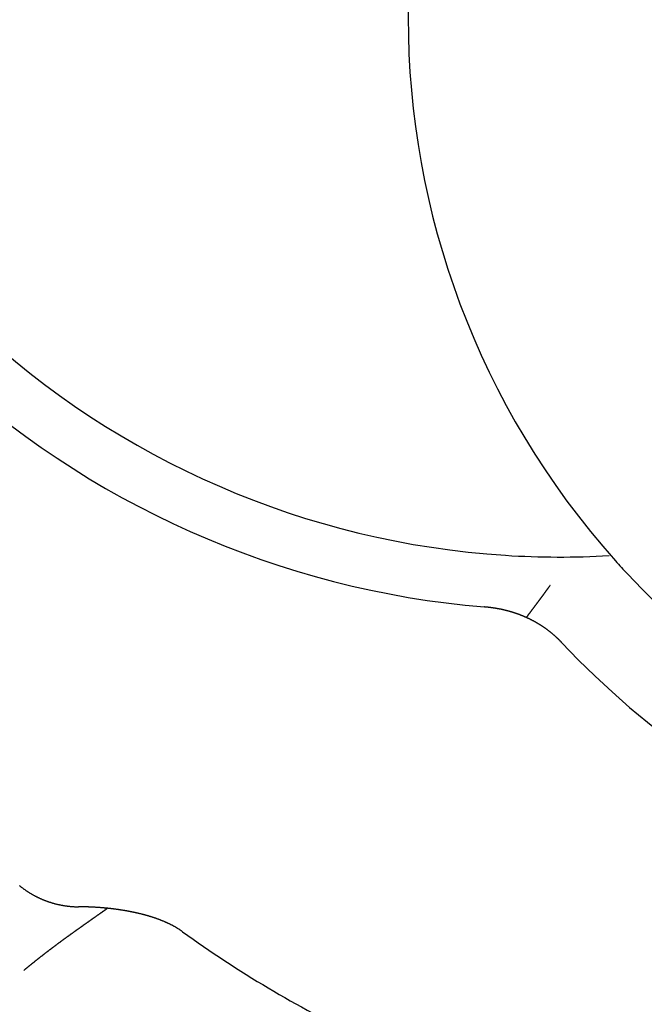
# Model space of a CAD drawing. Extents: x 0 to 420, y 0 to 297.
# Drawn here: x 16 to 18, y 10 to 13 of the extents above; entities that cross this region are included whole.
import ezdxf

# ---------------------------------------------------------------- set-up
doc = ezdxf.new("R2010")
doc.units = 0
doc.layers.add('1', color=7, linetype='CONTINUOUS')

msp = doc.modelspace()

# ---------------------------------------------------------------- linework, layer by layer
at = {"layer": '1', "color": 251}
for points in [[(18.076, 11.4438, 0), (18.0756, 11.4432, 0), (18.0752, 11.4427, 0), (18.0748, 11.4422, 0), (18.0744, 11.4416, 0), (18.074, 11.4411, 0), (18.0736, 11.4406, 0), (18.0733, 11.44, 0), (18.0729, 11.4395, 0), (18.0725, 11.439, 0), (18.0721, 11.4384, 0), (18.0717, 11.4379, 0), (18.0713, 11.4374, 0), (18.0709, 11.4368, 0), (18.0705, 11.4363, 0), (18.0701, 11.4357, 0), (18.0697, 11.4352, 0), (18.0694, 11.4347, 0), (18.069, 11.4341, 0), (18.0686, 11.4336, 0), (18.0682, 11.4331, 0), (18.0678, 11.4325, 0), (18.0674, 11.432, 0), (18.067, 11.4315, 0), (18.0666, 11.4309, 0), (18.0662, 11.4304, 0), (18.0658, 11.4299, 0), (18.0654, 11.4293, 0), (18.0651, 11.4288, 0), (18.0647, 11.4283, 0), (18.0643, 11.4277, 0), (18.0639, 11.4272, 0), (18.0635, 11.4267, 0), (18.0631, 11.4261, 0), (18.0627, 11.4256, 0), (18.0623, 11.4251, 0), (18.0619, 11.4245, 0), (18.0615, 11.424, 0), (18.0611, 11.4235, 0), (18.0608, 11.4229, 0), (18.0604, 11.4224, 0), (18.06, 11.4219, 0), (18.0596, 11.4213, 0), (18.0592, 11.4208, 0), (18.0588, 11.4203, 0), (18.0584, 11.4197, 0), (18.058, 11.4192, 0), (18.0576, 11.4187, 0), (18.0572, 11.4181, 0), (18.0568, 11.4176, 0), (18.0564, 11.4171, 0), (18.056, 11.4165, 0), (18.0557, 11.416, 0), (18.0553, 11.4155, 0), (18.0549, 11.4149, 0), (18.0545, 11.4144, 0), (18.0541, 11.4139, 0), (18.0537, 11.4133, 0), (18.0533, 11.4128, 0), (18.0529, 11.4123, 0), (18.0525, 11.4117, 0), (18.0521, 11.4112, 0), (18.0517, 11.4107, 0), (18.0513, 11.4101, 0), (18.0509, 11.4096, 0), (18.0506, 11.4091, 0), (18.0502, 11.4085, 0), (18.0498, 11.408, 0), (18.0494, 11.4075, 0), (18.049, 11.4069, 0), (18.0486, 11.4064, 0), (18.0482, 11.4059, 0), (18.0478, 11.4053, 0), (18.0474, 11.4048, 0), (18.047, 11.4043, 0), (18.0466, 11.4037, 0), (18.0462, 11.4032, 0), (18.0458, 11.4027, 0), (18.0454, 11.4021, 0), (18.0451, 11.4016, 0), (18.0447, 11.4011, 0), (18.0443, 11.4006, 0), (18.0439, 11.4, 0), (18.0435, 11.3995, 0), (18.0431, 11.399, 0), (18.0427, 11.3984, 0), (18.0423, 11.3979, 0), (18.0419, 11.3974, 0), (18.0415, 11.3968, 0), (18.0411, 11.3963, 0), (18.0407, 11.3958, 0), (18.0403, 11.3952, 0), (18.0399, 11.3947, 0), (18.0395, 11.3942, 0), (18.0392, 11.3936, 0), (18.0388, 11.3931, 0), (18.0384, 11.3926, 0), (18.038, 11.392, 0), (18.0376, 11.3915, 0), (18.0372, 11.391, 0), (18.0368, 11.3905, 0), (18.0364, 11.3899, 0), (18.036, 11.3894, 0), (18.0356, 11.3889, 0), (18.0352, 11.3883, 0), (18.0348, 11.3878, 0), (18.0344, 11.3873, 0), (18.034, 11.3867, 0), (18.0336, 11.3862, 0), (18.0332, 11.3857, 0), (18.0328, 11.3851, 0), (18.0325, 11.3846, 0), (18.0321, 11.3841, 0), (18.0317, 11.3836, 0), (18.0313, 11.383, 0), (18.0309, 11.3825, 0), (18.0305, 11.382, 0), (18.0301, 11.3814, 0), (18.0297, 11.3809, 0), (18.0293, 11.3804, 0), (18.0289, 11.3798, 0), (18.0285, 11.3793, 0), (18.0281, 11.3788, 0), (18.0277, 11.3782, 0), (18.0273, 11.3777, 0), (18.0269, 11.3772, 0), (18.0265, 11.3767, 0), (18.0261, 11.3761, 0), (18.0257, 11.3756, 0), (18.0253, 11.3751, 0), (18.025, 11.3745, 0), (18.0246, 11.374, 0), (18.0242, 11.3735, 0), (18.0238, 11.3729, 0), (18.0234, 11.3724, 0), (18.023, 11.3719, 0), (18.0226, 11.3714, 0), (18.0222, 11.3708, 0), (18.0218, 11.3703, 0), (18.0214, 11.3698, 0), (18.021, 11.3692, 0), (18.0206, 11.3687, 0), (18.0202, 11.3682, 0), (18.0198, 11.3677, 0), (18.0194, 11.3671, 0), (18.019, 11.3666, 0), (18.0186, 11.3661, 0), (18.0182, 11.3655, 0), (18.0178, 11.365, 0), (18.0174, 11.3645, 0), (18.017, 11.3639, 0), (18.0166, 11.3634, 0), (18.0162, 11.3629, 0), (18.0159, 11.3624, 0), (18.0155, 11.3618, 0), (18.0151, 11.3613, 0), (18.0147, 11.3608, 0), (18.0143, 11.3602, 0), (18.0139, 11.3597, 0), (18.0135, 11.3592, 0), (18.0131, 11.3587, 0), (18.0127, 11.3581, 0), (18.0123, 11.3576, 0), (18.0119, 11.3571, 0), (18.0115, 11.3565, 0), (18.0111, 11.356, 0), (18.0107, 11.3555, 0), (18.0103, 11.355, 0), (18.0099, 11.3544, 0), (18.0095, 11.3539, 0), (18.0091, 11.3534, 0), (18.0087, 11.3529, 0), (18.0083, 11.3523, 0), (18.0079, 11.3518, 0), (18.0075, 11.3513, 0), (18.0071, 11.3507, 0), (18.0067, 11.3502, 0), (18.0063, 11.3497, 0), (18.0059, 11.3492, 0), (18.0055, 11.3486, 0), (18.0051, 11.3481, 0), (18.0047, 11.3476, 0), (18.0043, 11.347, 0), (18.0039, 11.3465, 0), (18.0035, 11.346, 0), (18.0032, 11.3455, 0), (18.0028, 11.3449, 0), (18.0024, 11.3444, 0), (18.002, 11.3439, 0), (18.0016, 11.3434, 0), (18.0012, 11.3428, 0), (18.0008, 11.3423, 0)], [(16.6766, 10.4227, 0), (16.6758, 10.4221, 0), (16.6749, 10.4215, 0), (16.674, 10.4209, 0), (16.6732, 10.4202, 0), (16.6723, 10.4196, 0), (16.6714, 10.419, 0), (16.6705, 10.4184, 0), (16.6697, 10.4178, 0), (16.6688, 10.4172, 0), (16.6679, 10.4165, 0), (16.6671, 10.4159, 0), (16.6662, 10.4153, 0), (16.6653, 10.4147, 0), (16.6645, 10.4141, 0), (16.6636, 10.4135, 0), (16.6627, 10.4129, 0), (16.6618, 10.4122, 0), (16.661, 10.4116, 0), (16.6601, 10.411, 0), (16.6592, 10.4104, 0), (16.6584, 10.4098, 0), (16.6575, 10.4092, 0), (16.6566, 10.4086, 0), (16.6558, 10.4079, 0), (16.6549, 10.4073, 0), (16.654, 10.4067, 0), (16.6532, 10.4061, 0), (16.6523, 10.4055, 0), (16.6514, 10.4049, 0), (16.6505, 10.4043, 0), (16.6497, 10.4037, 0), (16.6488, 10.403, 0), (16.6479, 10.4024, 0), (16.6471, 10.4018, 0), (16.6462, 10.4012, 0), (16.6453, 10.4006, 0), (16.6445, 10.4, 0), (16.6436, 10.3994, 0), (16.6427, 10.3988, 0), (16.6419, 10.3982, 0), (16.641, 10.3976, 0), (16.6401, 10.3969, 0), (16.6393, 10.3963, 0), (16.6384, 10.3957, 0), (16.6375, 10.3951, 0), (16.6367, 10.3945, 0), (16.6358, 10.3939, 0), (16.6349, 10.3933, 0), (16.6341, 10.3927, 0), (16.6332, 10.3921, 0), (16.6324, 10.3915, 0), (16.6315, 10.3908, 0), (16.6306, 10.3902, 0), (16.6298, 10.3896, 0), (16.6289, 10.389, 0), (16.628, 10.3884, 0), (16.6272, 10.3878, 0), (16.6263, 10.3872, 0), (16.6254, 10.3866, 0), (16.6246, 10.386, 0), (16.6237, 10.3854, 0), (16.6229, 10.3848, 0), (16.622, 10.3842, 0), (16.6211, 10.3835, 0), (16.6203, 10.3829, 0), (16.6194, 10.3823, 0), (16.6186, 10.3817, 0), (16.6177, 10.3811, 0), (16.6168, 10.3805, 0), (16.616, 10.3799, 0), (16.6151, 10.3793, 0), (16.6142, 10.3787, 0), (16.6134, 10.3781, 0), (16.6125, 10.3775, 0), (16.6117, 10.3769, 0), (16.6108, 10.3763, 0), (16.61, 10.3757, 0), (16.6091, 10.3751, 0), (16.6082, 10.3744, 0), (16.6074, 10.3738, 0), (16.6065, 10.3732, 0), (16.6057, 10.3726, 0), (16.6048, 10.372, 0), (16.6039, 10.3714, 0), (16.6031, 10.3708, 0), (16.6022, 10.3702, 0), (16.6014, 10.3696, 0), (16.6005, 10.369, 0), (16.5997, 10.3684, 0), (16.5988, 10.3678, 0), (16.598, 10.3672, 0), (16.5971, 10.3666, 0), (16.5962, 10.366, 0), (16.5954, 10.3653, 0), (16.5945, 10.3647, 0), (16.5937, 10.3641, 0), (16.5928, 10.3635, 0), (16.592, 10.3629, 0), (16.5911, 10.3623, 0), (16.5903, 10.3617, 0), (16.5894, 10.3611, 0), (16.5886, 10.3605, 0), (16.5877, 10.3599, 0), (16.5869, 10.3593, 0), (16.586, 10.3587, 0), (16.5851, 10.3581, 0), (16.5843, 10.3575, 0), (16.5834, 10.3569, 0), (16.5826, 10.3563, 0), (16.5817, 10.3557, 0), (16.5809, 10.355, 0), (16.58, 10.3544, 0), (16.5792, 10.3538, 0), (16.5783, 10.3532, 0), (16.5775, 10.3526, 0), (16.5767, 10.352, 0), (16.5758, 10.3514, 0), (16.575, 10.3508, 0), (16.5741, 10.3502, 0), (16.5733, 10.3496, 0), (16.5724, 10.349, 0), (16.5716, 10.3484, 0), (16.5707, 10.3478, 0), (16.5699, 10.3472, 0), (16.569, 10.3466, 0), (16.5682, 10.346, 0), (16.5673, 10.3454, 0), (16.5665, 10.3447, 0), (16.5656, 10.3441, 0), (16.5648, 10.3435, 0), (16.564, 10.3429, 0), (16.5631, 10.3423, 0), (16.5623, 10.3417, 0), (16.5614, 10.3411, 0), (16.5606, 10.3405, 0), (16.5597, 10.3399, 0), (16.5589, 10.3393, 0), (16.5581, 10.3387, 0), (16.5572, 10.3381, 0), (16.5564, 10.3375, 0), (16.5555, 10.3369, 0), (16.5547, 10.3362, 0), (16.5539, 10.3356, 0), (16.553, 10.335, 0), (16.5522, 10.3344, 0), (16.5513, 10.3338, 0), (16.5505, 10.3332, 0), (16.5497, 10.3326, 0), (16.5488, 10.332, 0), (16.548, 10.3314, 0), (16.5472, 10.3308, 0), (16.5463, 10.3302, 0), (16.5455, 10.3296, 0), (16.5446, 10.329, 0), (16.5438, 10.3283, 0), (16.543, 10.3277, 0), (16.5421, 10.3271, 0), (16.5413, 10.3265, 0), (16.5405, 10.3259, 0), (16.5396, 10.3253, 0), (16.5388, 10.3247, 0), (16.538, 10.3241, 0), (16.5371, 10.3235, 0), (16.5363, 10.3229, 0), (16.5355, 10.3223, 0), (16.5346, 10.3216, 0), (16.5338, 10.321, 0), (16.533, 10.3204, 0), (16.5322, 10.3198, 0), (16.5313, 10.3192, 0), (16.5305, 10.3186, 0), (16.5297, 10.318, 0), (16.5288, 10.3174, 0), (16.528, 10.3168, 0), (16.5272, 10.3162, 0), (16.5264, 10.3155, 0), (16.5255, 10.3149, 0), (16.5247, 10.3143, 0), (16.5239, 10.3137, 0), (16.523, 10.3131, 0), (16.5222, 10.3125, 0), (16.5214, 10.3119, 0), (16.5206, 10.3113, 0), (16.5197, 10.3106, 0), (16.5189, 10.31, 0), (16.5181, 10.3094, 0), (16.5173, 10.3088, 0), (16.5165, 10.3082, 0), (16.5156, 10.3076, 0), (16.5148, 10.307, 0), (16.514, 10.3064, 0), (16.5132, 10.3058, 0), (16.5123, 10.3051, 0), (16.5115, 10.3045, 0), (16.5107, 10.3039, 0), (16.5099, 10.3033, 0), (16.5091, 10.3027, 0), (16.5082, 10.3021, 0), (16.5074, 10.3015, 0), (16.5066, 10.3008, 0), (16.5058, 10.3002, 0), (16.505, 10.2996, 0), (16.5042, 10.299, 0), (16.5033, 10.2984, 0), (16.5025, 10.2978, 0), (16.5017, 10.2972, 0), (16.5009, 10.2965, 0), (16.5001, 10.2959, 0), (16.4993, 10.2953, 0), (16.4984, 10.2947, 0), (16.4976, 10.2941, 0), (16.4968, 10.2935, 0), (16.496, 10.2928, 0), (16.4952, 10.2922, 0), (16.4944, 10.2916, 0), (16.4936, 10.291, 0), (16.4928, 10.2904, 0), (16.4919, 10.2898, 0), (16.4911, 10.2892, 0), (16.4903, 10.2885, 0), (16.4895, 10.2879, 0), (16.4887, 10.2873, 0), (16.4879, 10.2867, 0), (16.4871, 10.2861, 0), (16.4863, 10.2854, 0), (16.4855, 10.2848, 0), (16.4847, 10.2842, 0), (16.4839, 10.2836, 0), (16.4831, 10.283, 0), (16.4823, 10.2824, 0), (16.4814, 10.2817, 0), (16.4806, 10.2811, 0), (16.4798, 10.2805, 0), (16.479, 10.2799, 0), (16.4782, 10.2793, 0), (16.4774, 10.2786, 0), (16.4766, 10.278, 0), (16.4758, 10.2774, 0), (16.475, 10.2768, 0), (16.4742, 10.2762, 0), (16.4734, 10.2755, 0), (16.4726, 10.2749, 0), (16.4718, 10.2743, 0), (16.471, 10.2737, 0), (16.4702, 10.2731, 0), (16.4694, 10.2724, 0), (16.4686, 10.2718, 0), (16.4678, 10.2712, 0), (16.467, 10.2706, 0), (16.4662, 10.2699, 0), (16.4654, 10.2693, 0), (16.4646, 10.2687, 0), (16.4638, 10.2681, 0), (16.463, 10.2675, 0), (16.4622, 10.2668, 0), (16.4615, 10.2662, 0), (16.4607, 10.2656, 0), (16.4599, 10.265, 0), (16.4591, 10.2643, 0), (16.4583, 10.2637, 0), (16.4575, 10.2631, 0), (16.4567, 10.2625, 0), (16.4559, 10.2618, 0), (16.4551, 10.2612, 0), (16.4543, 10.2606, 0), (16.4535, 10.26, 0), (16.4527, 10.2593, 0), (16.452, 10.2587, 0), (16.4512, 10.2581, 0), (16.4504, 10.2575, 0), (16.4496, 10.2568, 0), (16.4488, 10.2562, 0), (16.448, 10.2556, 0), (16.4472, 10.255, 0), (16.4464, 10.2543, 0), (16.4457, 10.2537, 0), (16.4449, 10.2531, 0), (16.4441, 10.2524, 0), (16.4433, 10.2518, 0), (16.4425, 10.2512, 0), (16.4417, 10.2506, 0), (16.441, 10.2499, 0), (16.4402, 10.2493, 0), (16.4394, 10.2487, 0), (16.4386, 10.248, 0), (16.4378, 10.2474, 0), (16.4371, 10.2468, 0), (16.4363, 10.2462, 0), (16.4355, 10.2455, 0), (16.4347, 10.2449, 0), (16.4339, 10.2443, 0), (16.4332, 10.2436, 0), (16.4324, 10.243, 0), (16.4316, 10.2424, 0), (16.4308, 10.2417, 0), (16.43, 10.2411, 0), (16.4293, 10.2405, 0), (16.4285, 10.2398, 0), (16.4277, 10.2392, 0), (16.4269, 10.2386, 0), (16.4262, 10.2379, 0), (16.4254, 10.2373, 0), (16.4246, 10.2367, 0), (16.4239, 10.236, 0), (16.4231, 10.2354, 0), (16.4223, 10.2348, 0), (16.4215, 10.2341, 0), (16.4208, 10.2335, 0), (16.42, 10.2329, 0), (16.4192, 10.2322, 0), (16.4185, 10.2316, 0), (16.4177, 10.231, 0), (16.4169, 10.2303, 0), (16.4162, 10.2297, 0), (16.4154, 10.2291, 0), (16.4146, 10.2284, 0), (16.4139, 10.2278, 0), (16.4131, 10.2272, 0), (16.4123, 10.2265, 0)]]:
    msp.add_polyline3d(points, dxfattribs=at)
at = {"layer": '1', "color": 30}
for points in [[(18.1137, 11.2622, 0), (18.1131, 11.2628, 0), (18.1125, 11.2635, 0), (18.1119, 11.2641, 0), (18.1113, 11.2647, 0), (18.1107, 11.2653, 0), (18.11, 11.266, 0), (18.1094, 11.2666, 0), (18.1088, 11.2672, 0), (18.1082, 11.2678, 0), (18.1076, 11.2685, 0), (18.107, 11.2691, 0), (18.1064, 11.2697, 0), (18.1058, 11.2703, 0), (18.1051, 11.2709, 0), (18.1045, 11.2715, 0), (18.1039, 11.2721, 0), (18.1033, 11.2727, 0), (18.1027, 11.2733, 0), (18.102, 11.2739, 0), (18.1014, 11.2745, 0), (18.1008, 11.2751, 0), (18.1002, 11.2757, 0), (18.0995, 11.2763, 0), (18.0989, 11.2769, 0), (18.0983, 11.2775, 0), (18.0976, 11.2781, 0), (18.097, 11.2787, 0), (18.0964, 11.2793, 0), (18.0957, 11.2799, 0), (18.0951, 11.2805, 0), (18.0944, 11.2811, 0), (18.0938, 11.2816, 0), (18.0932, 11.2822, 0), (18.0925, 11.2828, 0), (18.0919, 11.2834, 0), (18.0912, 11.2839, 0), (18.0906, 11.2845, 0), (18.0899, 11.2851, 0), (18.0893, 11.2857, 0), (18.0886, 11.2862, 0), (18.088, 11.2868, 0), (18.0873, 11.2874, 0), (18.0867, 11.2879, 0), (18.086, 11.2885, 0), (18.0853, 11.289, 0), (18.0847, 11.2896, 0), (18.084, 11.2902, 0), (18.0834, 11.2907, 0), (18.0827, 11.2913, 0), (18.082, 11.2918, 0), (18.0814, 11.2924, 0), (18.0807, 11.2929, 0), (18.08, 11.2935, 0), (18.0794, 11.294, 0), (18.0787, 11.2946, 0), (18.078, 11.2951, 0), (18.0773, 11.2956, 0), (18.0767, 11.2962, 0), (18.076, 11.2967, 0), (18.0753, 11.2972, 0), (18.0746, 11.2978, 0), (18.074, 11.2983, 0), (18.0733, 11.2988, 0), (18.0726, 11.2994, 0), (18.0719, 11.2999, 0), (18.0712, 11.3004, 0), (18.0705, 11.3009, 0), (18.0699, 11.3015, 0), (18.0692, 11.302, 0), (18.0685, 11.3025, 0), (18.0678, 11.303, 0), (18.0671, 11.3035, 0), (18.0664, 11.304, 0), (18.0657, 11.3045, 0), (18.065, 11.3051, 0), (18.0643, 11.3056, 0), (18.0636, 11.3061, 0), (18.0629, 11.3066, 0), (18.0622, 11.3071, 0), (18.0615, 11.3076, 0), (18.0608, 11.3081, 0), (18.0601, 11.3086, 0), (18.0594, 11.3091, 0), (18.0587, 11.3096, 0), (18.058, 11.3101, 0), (18.0572, 11.3106, 0), (18.0565, 11.311, 0), (18.0558, 11.3115, 0), (18.0551, 11.312, 0), (18.0544, 11.3125, 0), (18.0537, 11.313, 0), (18.0529, 11.3135, 0), (18.0522, 11.3139, 0), (18.0515, 11.3144, 0), (18.0508, 11.3149, 0), (18.0501, 11.3154, 0), (18.0493, 11.3158, 0), (18.0486, 11.3163, 0), (18.0479, 11.3168, 0), (18.0471, 11.3173, 0), (18.0464, 11.3177, 0), (18.0457, 11.3182, 0), (18.0449, 11.3187, 0), (18.0442, 11.3191, 0), (18.0435, 11.3196, 0), (18.0427, 11.32, 0), (18.042, 11.3205, 0), (18.0412, 11.3209, 0), (18.0405, 11.3214, 0), (18.0398, 11.3218, 0), (18.039, 11.3223, 0), (18.0383, 11.3227, 0), (18.0375, 11.3232, 0), (18.0368, 11.3236, 0), (18.036, 11.3241, 0), (18.0353, 11.3245, 0), (18.0345, 11.3249, 0), (18.0338, 11.3254, 0), (18.033, 11.3258, 0), (18.0323, 11.3263, 0), (18.0315, 11.3267, 0), (18.0307, 11.3271, 0), (18.03, 11.3275, 0), (18.0292, 11.328, 0), (18.0285, 11.3284, 0), (18.0277, 11.3288, 0), (18.0269, 11.3292, 0), (18.0262, 11.3297, 0), (18.0254, 11.3301, 0), (18.0247, 11.3305, 0), (18.0239, 11.3309, 0), (18.0231, 11.3313, 0), (18.0224, 11.3317, 0), (18.0216, 11.3321, 0), (18.0208, 11.3325, 0), (18.0201, 11.3329, 0), (18.0193, 11.3333, 0), (18.0185, 11.3337, 0), (18.0177, 11.3341, 0), (18.017, 11.3345, 0), (18.0162, 11.3349, 0), (18.0154, 11.3353, 0), (18.0146, 11.3357, 0), (18.0139, 11.3361, 0), (18.0131, 11.3365, 0), (18.0123, 11.3369, 0), (18.0115, 11.3372, 0), (18.0107, 11.3376, 0), (18.01, 11.338, 0), (18.0092, 11.3384, 0), (18.0084, 11.3388, 0), (18.0076, 11.3391, 0), (18.0068, 11.3395, 0), (18.0061, 11.3399, 0), (18.0053, 11.3402, 0), (18.0045, 11.3406, 0), (18.0037, 11.341, 0), (18.0029, 11.3413, 0), (18.0021, 11.3417, 0), (18.0013, 11.342, 0), (18.0005, 11.3424, 0), (17.9998, 11.3428, 0), (17.999, 11.3431, 0), (17.9982, 11.3435, 0), (17.9974, 11.3438, 0), (17.9966, 11.3441, 0), (17.9958, 11.3445, 0), (17.995, 11.3448, 0), (17.9942, 11.3452, 0), (17.9934, 11.3455, 0), (17.9926, 11.3458, 0), (17.9918, 11.3462, 0), (17.991, 11.3465, 0), (17.9902, 11.3468, 0), (17.9894, 11.3472, 0), (17.9886, 11.3475, 0), (17.9878, 11.3478, 0), (17.987, 11.3481, 0), (17.9862, 11.3485, 0), (17.9854, 11.3488, 0), (17.9846, 11.3491, 0), (17.9838, 11.3494, 0), (17.983, 11.3497, 0), (17.9822, 11.35, 0), (17.9814, 11.3503, 0), (17.9806, 11.3507, 0), (17.9798, 11.351, 0), (17.979, 11.3513, 0), (17.9782, 11.3516, 0), (17.9774, 11.3519, 0), (17.9766, 11.3522, 0), (17.9757, 11.3525, 0), (17.9749, 11.3528, 0), (17.9741, 11.3531, 0), (17.9733, 11.3533, 0), (17.9725, 11.3536, 0), (17.9717, 11.3539, 0), (17.9709, 11.3542, 0), (17.9701, 11.3545, 0), (17.9692, 11.3548, 0), (17.9684, 11.3551, 0), (17.9676, 11.3553, 0), (17.9668, 11.3556, 0), (17.966, 11.3559, 0), (17.9652, 11.3562, 0), (17.9643, 11.3564, 0), (17.9635, 11.3567, 0), (17.9627, 11.357, 0), (17.9619, 11.3572, 0), (17.9611, 11.3575, 0), (17.9602, 11.3578, 0), (17.9594, 11.358, 0), (17.9586, 11.3583, 0), (17.9578, 11.3585, 0), (17.9569, 11.3588, 0), (17.9561, 11.359, 0), (17.9553, 11.3593, 0), (17.9545, 11.3595, 0), (17.9536, 11.3598, 0), (17.9528, 11.36, 0), (17.952, 11.3603, 0), (17.9512, 11.3605, 0), (17.9503, 11.3608, 0), (17.9495, 11.361, 0), (17.9487, 11.3612, 0), (17.9478, 11.3615, 0), (17.947, 11.3617, 0), (17.9462, 11.3619, 0), (17.9453, 11.3622, 0), (17.9445, 11.3624, 0), (17.9437, 11.3626, 0), (17.9428, 11.3628, 0), (17.942, 11.3631, 0), (17.9412, 11.3633, 0), (17.9403, 11.3635, 0), (17.9395, 11.3637, 0), (17.9386, 11.3639, 0), (17.9378, 11.3642, 0), (17.937, 11.3644, 0), (17.9361, 11.3646, 0), (17.9353, 11.3648, 0), (17.9344, 11.365, 0), (17.9336, 11.3652, 0), (17.9327, 11.3654, 0), (17.9319, 11.3656, 0), (17.9311, 11.3658, 0), (17.9302, 11.366, 0), (17.9294, 11.3662, 0), (17.9285, 11.3664, 0), (17.9277, 11.3666, 0), (17.9268, 11.3668, 0), (17.926, 11.367, 0), (17.9251, 11.3671, 0), (17.9243, 11.3673, 0), (17.9234, 11.3675, 0), (17.9226, 11.3677, 0), (17.9217, 11.3679, 0), (17.9209, 11.3681, 0), (17.92, 11.3682, 0), (17.9192, 11.3684, 0), (17.9183, 11.3686, 0), (17.9175, 11.3688, 0), (17.9166, 11.3689, 0), (17.9158, 11.3691, 0), (17.9149, 11.3693, 0), (17.9141, 11.3694, 0), (17.9132, 11.3696, 0), (17.9124, 11.3697, 0), (17.9115, 11.3699, 0), (17.9106, 11.3701, 0), (17.9098, 11.3702, 0), (17.9089, 11.3704, 0), (17.9081, 11.3705, 0), (17.9072, 11.3707, 0), (17.9064, 11.3708, 0), (17.9055, 11.371, 0), (17.9046, 11.3711, 0), (17.9038, 11.3713, 0), (17.9029, 11.3714, 0), (17.9021, 11.3715, 0), (17.9012, 11.3717, 0), (17.9003, 11.3718, 0), (17.8995, 11.3719, 0), (17.8986, 11.3721, 0), (17.8978, 11.3722, 0), (17.8969, 11.3723, 0), (17.896, 11.3725, 0), (17.8952, 11.3726, 0), (17.8943, 11.3727, 0), (17.8934, 11.3728, 0), (17.8926, 11.373, 0), (17.8917, 11.3731, 0), (17.8908, 11.3732, 0), (17.89, 11.3733, 0), (17.8891, 11.3734, 0), (17.8883, 11.3735, 0), (17.8874, 11.3737, 0), (17.8865, 11.3738, 0), (17.8857, 11.3739, 0), (17.8848, 11.374, 0), (17.8839, 11.3741, 0), (17.8831, 11.3742, 0), (17.8822, 11.3743, 0), (17.8813, 11.3744, 0), (17.8805, 11.3745, 0), (17.8796, 11.3746, 0), (17.8787, 11.3747, 0), (17.8779, 11.3748, 0), (17.877, 11.3749, 0), (17.8761, 11.3749, 0), (17.8752, 11.375, 0), (17.8744, 11.3751, 0), (17.8735, 11.3752, 0), (17.8726, 11.3753, 0), (17.8718, 11.3754, 0), (17.8709, 11.3754, 0), (17.87, 11.3755, 0), (17.8692, 11.3756, 0), (17.8683, 11.3757, 0)], [(16.3977, 10.4946, 0), (16.3989, 10.4937, 0), (16.4, 10.4927, 0), (16.4012, 10.4918, 0), (16.4024, 10.4908, 0), (16.4036, 10.4899, 0), (16.4048, 10.489, 0), (16.406, 10.4881, 0), (16.4072, 10.4872, 0), (16.4084, 10.4863, 0), (16.4097, 10.4854, 0), (16.4109, 10.4845, 0), (16.4121, 10.4836, 0), (16.4134, 10.4827, 0), (16.4146, 10.4818, 0), (16.4158, 10.481, 0), (16.4171, 10.4801, 0), (16.4183, 10.4792, 0), (16.4196, 10.4784, 0), (16.4208, 10.4776, 0), (16.4221, 10.4767, 0), (16.4234, 10.4759, 0), (16.4247, 10.4751, 0), (16.4259, 10.4743, 0), (16.4272, 10.4734, 0), (16.4285, 10.4726, 0), (16.4298, 10.4718, 0), (16.4311, 10.471, 0), (16.4324, 10.4703, 0), (16.4337, 10.4695, 0), (16.435, 10.4687, 0), (16.4363, 10.468, 0), (16.4376, 10.4672, 0), (16.4389, 10.4664, 0), (16.4402, 10.4657, 0), (16.4416, 10.465, 0), (16.4429, 10.4642, 0), (16.4442, 10.4635, 0), (16.4456, 10.4628, 0), (16.4469, 10.4621, 0), (16.4482, 10.4614, 0), (16.4496, 10.4607, 0), (16.4509, 10.46, 0), (16.4523, 10.4593, 0), (16.4537, 10.4586, 0), (16.455, 10.4579, 0), (16.4564, 10.4573, 0), (16.4578, 10.4566, 0), (16.4591, 10.456, 0), (16.4605, 10.4553, 0), (16.4619, 10.4547, 0), (16.4633, 10.4541, 0), (16.4646, 10.4534, 0), (16.466, 10.4528, 0), (16.4674, 10.4522, 0), (16.4688, 10.4516, 0), (16.4702, 10.451, 0), (16.4716, 10.4504, 0), (16.473, 10.4499, 0), (16.4744, 10.4493, 0), (16.4758, 10.4487, 0), (16.4772, 10.4482, 0), (16.4787, 10.4476, 0), (16.4801, 10.4471, 0), (16.4815, 10.4465, 0), (16.4829, 10.446, 0), (16.4843, 10.4455, 0), (16.4858, 10.445, 0), (16.4872, 10.4445, 0), (16.4886, 10.444, 0), (16.4901, 10.4435, 0), (16.4915, 10.443, 0), (16.493, 10.4425, 0), (16.4944, 10.442, 0), (16.4958, 10.4416, 0), (16.4973, 10.4411, 0), (16.4987, 10.4407, 0), (16.5002, 10.4402, 0), (16.5016, 10.4398, 0), (16.5031, 10.4394, 0), (16.5045, 10.4389, 0), (16.506, 10.4385, 0), (16.5075, 10.4381, 0), (16.5089, 10.4377, 0), (16.5104, 10.4373, 0), (16.5119, 10.437, 0), (16.5133, 10.4366, 0), (16.5148, 10.4362, 0), (16.5163, 10.4359, 0), (16.5177, 10.4355, 0), (16.5192, 10.4352, 0), (16.5207, 10.4348, 0), (16.5222, 10.4345, 0), (16.5237, 10.4342, 0), (16.5251, 10.4338, 0), (16.5266, 10.4335, 0), (16.5281, 10.4332, 0), (16.5296, 10.4329, 0), (16.5311, 10.4327, 0), (16.5326, 10.4324, 0), (16.5341, 10.4321, 0), (16.5356, 10.4318, 0), (16.5371, 10.4316, 0), (16.5385, 10.4313, 0), (16.54, 10.4311, 0), (16.5415, 10.4309, 0), (16.543, 10.4306, 0), (16.5445, 10.4304, 0), (16.546, 10.4302, 0), (16.5475, 10.43, 0), (16.549, 10.4298, 0), (16.5505, 10.4296, 0), (16.552, 10.4294, 0), (16.5535, 10.4293, 0), (16.5551, 10.4291, 0), (16.5566, 10.429, 0), (16.5581, 10.4288, 0), (16.5596, 10.4287, 0), (16.5611, 10.4285, 0), (16.5626, 10.4284, 0), (16.5641, 10.4283, 0), (16.5656, 10.4282, 0), (16.5671, 10.4281, 0), (16.5686, 10.428, 0), (16.5701, 10.4279, 0), (16.5717, 10.4278, 0), (16.5732, 10.4277, 0), (16.5747, 10.4277, 0), (16.5762, 10.4276, 0), (16.5777, 10.4275, 0), (16.5792, 10.4275, 0), (16.5807, 10.4275, 0), (16.5822, 10.4274, 0), (16.5838, 10.4274, 0), (16.5853, 10.4274, 0)], [(16.914, 10.3486, 0), (16.9129, 10.3494, 0), (16.9118, 10.3502, 0), (16.9107, 10.351, 0), (16.9095, 10.3517, 0), (16.9084, 10.3525, 0), (16.9073, 10.3533, 0), (16.9062, 10.354, 0), (16.905, 10.3548, 0), (16.9039, 10.3555, 0), (16.9028, 10.3563, 0), (16.9016, 10.357, 0), (16.9005, 10.3577, 0), (16.8993, 10.3584, 0), (16.8982, 10.3591, 0), (16.897, 10.3598, 0), (16.8959, 10.3605, 0), (16.8947, 10.3612, 0), (16.8936, 10.3619, 0), (16.8924, 10.3626, 0), (16.8912, 10.3633, 0), (16.8901, 10.3639, 0), (16.8889, 10.3646, 0), (16.8877, 10.3653, 0), (16.8866, 10.3659, 0), (16.8854, 10.3666, 0), (16.8842, 10.3672, 0), (16.883, 10.3678, 0), (16.8818, 10.3684, 0), (16.8806, 10.3691, 0), (16.8795, 10.3697, 0), (16.8783, 10.3703, 0), (16.8771, 10.3709, 0), (16.8759, 10.3715, 0), (16.8747, 10.3721, 0), (16.8735, 10.3727, 0), (16.8723, 10.3733, 0), (16.8711, 10.3739, 0), (16.8698, 10.3744, 0), (16.8686, 10.375, 0), (16.8674, 10.3756, 0), (16.8662, 10.3761, 0), (16.865, 10.3767, 0), (16.8638, 10.3772, 0), (16.8626, 10.3778, 0), (16.8613, 10.3783, 0), (16.8601, 10.3789, 0), (16.8589, 10.3794, 0), (16.8577, 10.3799, 0), (16.8564, 10.3804, 0), (16.8552, 10.381, 0), (16.854, 10.3815, 0), (16.8527, 10.382, 0), (16.8515, 10.3825, 0), (16.8502, 10.383, 0), (16.849, 10.3835, 0), (16.8478, 10.384, 0), (16.8465, 10.3845, 0), (16.8453, 10.385, 0), (16.844, 10.3855, 0), (16.8428, 10.3859, 0), (16.8415, 10.3864, 0), (16.8403, 10.3869, 0), (16.839, 10.3874, 0), (16.8378, 10.3878, 0), (16.8365, 10.3883, 0), (16.8352, 10.3887, 0), (16.834, 10.3892, 0), (16.8327, 10.3896, 0), (16.8314, 10.3901, 0), (16.8302, 10.3905, 0), (16.8289, 10.391, 0), (16.8276, 10.3914, 0), (16.8264, 10.3919, 0), (16.8251, 10.3923, 0), (16.8238, 10.3927, 0), (16.8225, 10.3931, 0), (16.8213, 10.3936, 0), (16.82, 10.394, 0), (16.8187, 10.3944, 0), (16.8174, 10.3948, 0), (16.8161, 10.3952, 0), (16.8149, 10.3956, 0), (16.8136, 10.396, 0), (16.8123, 10.3964, 0), (16.811, 10.3968, 0), (16.8097, 10.3972, 0), (16.8084, 10.3976, 0), (16.8071, 10.398, 0), (16.8058, 10.3984, 0), (16.8045, 10.3987, 0), (16.8032, 10.3991, 0), (16.8019, 10.3995, 0), (16.8006, 10.3999, 0), (16.7993, 10.4002, 0), (16.7981, 10.4006, 0), (16.7967, 10.4009, 0), (16.7954, 10.4013, 0), (16.7941, 10.4016, 0), (16.7928, 10.402, 0), (16.7915, 10.4023, 0), (16.7902, 10.4027, 0), (16.7889, 10.403, 0), (16.7876, 10.4034, 0), (16.7863, 10.4037, 0), (16.785, 10.404, 0), (16.7837, 10.4044, 0), (16.7824, 10.4047, 0), (16.7811, 10.405, 0), (16.7798, 10.4053, 0), (16.7785, 10.4057, 0), (16.7771, 10.406, 0), (16.7758, 10.4063, 0), (16.7745, 10.4066, 0), (16.7732, 10.4069, 0), (16.7719, 10.4072, 0), (16.7706, 10.4075, 0), (16.7693, 10.4078, 0), (16.7679, 10.4081, 0), (16.7666, 10.4084, 0), (16.7653, 10.4087, 0), (16.764, 10.409, 0), (16.7627, 10.4093, 0), (16.7614, 10.4095, 0), (16.76, 10.4098, 0), (16.7587, 10.4101, 0), (16.7574, 10.4104, 0), (16.7561, 10.4106, 0), (16.7548, 10.4109, 0), (16.7535, 10.4112, 0), (16.7521, 10.4114, 0), (16.7508, 10.4117, 0), (16.7495, 10.412, 0), (16.7482, 10.4122, 0), (16.7469, 10.4125, 0), (16.7455, 10.4127, 0), (16.7442, 10.413, 0), (16.7429, 10.4132, 0), (16.7416, 10.4135, 0), (16.7403, 10.4137, 0), (16.7389, 10.414, 0), (16.7376, 10.4142, 0), (16.7363, 10.4144, 0), (16.735, 10.4147, 0), (16.7336, 10.4149, 0), (16.7323, 10.4151, 0), (16.731, 10.4153, 0), (16.7297, 10.4156, 0), (16.7284, 10.4158, 0), (16.727, 10.416, 0), (16.7257, 10.4162, 0), (16.7244, 10.4164, 0), (16.7231, 10.4167, 0), (16.7217, 10.4169, 0), (16.7204, 10.4171, 0), (16.7191, 10.4173, 0), (16.7178, 10.4175, 0), (16.7164, 10.4177, 0), (16.7151, 10.4179, 0), (16.7138, 10.4181, 0), (16.7125, 10.4183, 0), (16.7111, 10.4185, 0), (16.7098, 10.4187, 0), (16.7085, 10.4189, 0), (16.7071, 10.419, 0), (16.7058, 10.4192, 0), (16.7045, 10.4194, 0), (16.7032, 10.4196, 0), (16.7018, 10.4198, 0), (16.7005, 10.4199, 0), (16.6992, 10.4201, 0), (16.6978, 10.4203, 0), (16.6965, 10.4204, 0), (16.6952, 10.4206, 0), (16.6938, 10.4208, 0), (16.6925, 10.4209, 0), (16.6912, 10.4211, 0), (16.6899, 10.4213, 0), (16.6885, 10.4214, 0), (16.6872, 10.4216, 0), (16.6859, 10.4217, 0), (16.6845, 10.4219, 0), (16.6832, 10.422, 0), (16.6819, 10.4222, 0), (16.6805, 10.4223, 0), (16.6792, 10.4224, 0), (16.6779, 10.4226, 0), (16.6765, 10.4227, 0), (16.6752, 10.4228, 0), (16.6739, 10.423, 0), (16.6725, 10.4231, 0), (16.6712, 10.4232, 0), (16.6699, 10.4234, 0), (16.6685, 10.4235, 0), (16.6672, 10.4236, 0), (16.6658, 10.4237, 0), (16.6645, 10.4238, 0), (16.6632, 10.424, 0), (16.6618, 10.4241, 0), (16.6605, 10.4242, 0), (16.6592, 10.4243, 0), (16.6578, 10.4244, 0), (16.6565, 10.4245, 0), (16.6552, 10.4246, 0), (16.6538, 10.4247, 0), (16.6525, 10.4248, 0), (16.6511, 10.4249, 0), (16.6498, 10.425, 0), (16.6485, 10.4251, 0), (16.6471, 10.4252, 0), (16.6458, 10.4253, 0), (16.6444, 10.4254, 0), (16.6431, 10.4255, 0), (16.6418, 10.4255, 0), (16.6404, 10.4256, 0), (16.6391, 10.4257, 0), (16.6377, 10.4258, 0), (16.6364, 10.4259, 0), (16.6351, 10.4259, 0), (16.6337, 10.426, 0), (16.6324, 10.4261, 0), (16.631, 10.4262, 0), (16.6297, 10.4262, 0), (16.6283, 10.4263, 0), (16.627, 10.4263, 0), (16.6257, 10.4264, 0), (16.6243, 10.4265, 0), (16.623, 10.4265, 0), (16.6216, 10.4266, 0), (16.6203, 10.4266, 0), (16.6189, 10.4267, 0), (16.6176, 10.4267, 0), (16.6163, 10.4268, 0), (16.6149, 10.4268, 0), (16.6136, 10.4269, 0), (16.6122, 10.4269, 0), (16.6109, 10.427, 0), (16.6095, 10.427, 0), (16.6082, 10.427, 0), (16.6068, 10.4271, 0), (16.6055, 10.4271, 0), (16.6041, 10.4271, 0), (16.6028, 10.4272, 0), (16.6015, 10.4272, 0), (16.6001, 10.4272, 0), (16.5988, 10.4273, 0), (16.5974, 10.4273, 0), (16.5961, 10.4273, 0), (16.5947, 10.4273, 0), (16.5934, 10.4273, 0), (16.592, 10.4274, 0), (16.5907, 10.4274, 0), (16.5893, 10.4274, 0), (16.588, 10.4274, 0), (16.5866, 10.4274, 0), (16.5853, 10.4274, 0)]]:
    msp.add_polyline3d(points, dxfattribs=at)
at = {"layer": '1', "color": 30, "linetype": 'CONTINUOUS'}
for centre, radius, start, end in [((20.2073, 13.23984), 2.58, 138.23779, 221.76221), ((18.1073, 14.23984), 2.87414, 226.75077, 265.23008), ((20.2073, 13.23984), 2.58, 221.76221, 223.00603), ((20.2073, 13.23984), 2.58, 223.00603, 316.99397), ((20.2073, 13.23984), 2.88, 223.36827, 316.63173), ((19.0073, 13.23984), 3.56949, 234.09525, 244.49122)]:
    msp.add_arc(centre, radius, start, end, dxfattribs=at)
at = {"layer": '1', "color": 251, "linetype": 'CONTINUOUS'}
for centre, radius, start, end in [((18.1073, 14.23984), 2.70632, 226.75077, 266.34513), ((18.1073, 14.23984), 2.70632, 266.34513, 273.29401), ((20.2073, 13.23984), 2.58, 221.76221, 223.00603)]:
    msp.add_arc(centre, radius, start, end, dxfattribs=at)

doc.saveas('drawing.dxf')
